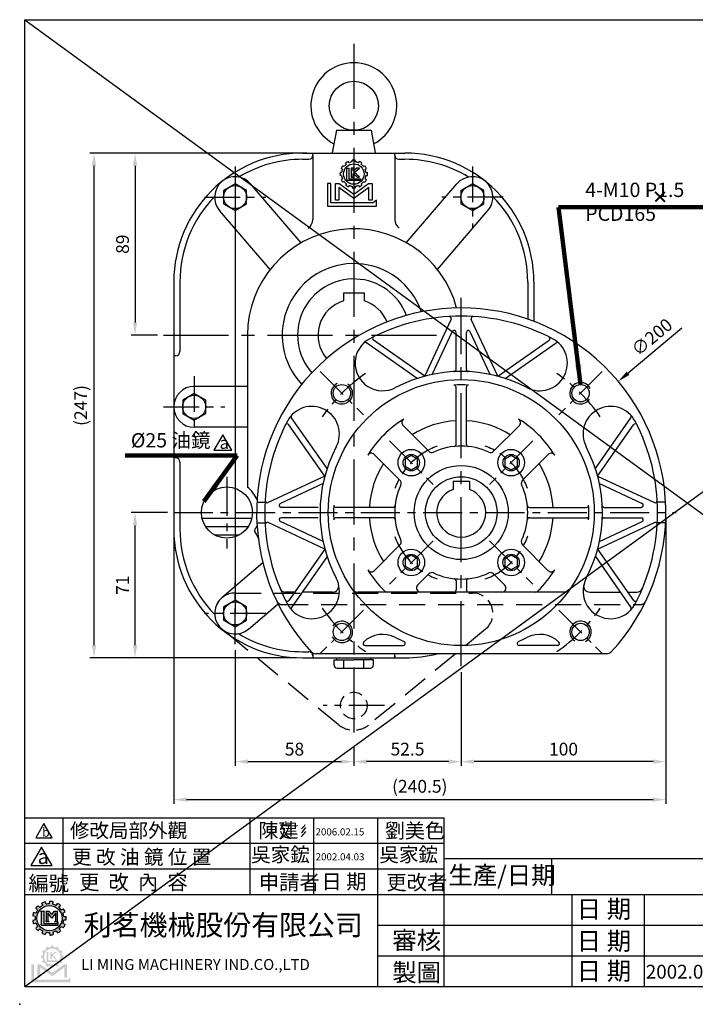
# Model space of a CAD drawing. Units: millimetres. Extents: x 10 to 1585, y 10 to 497.
# Drawn here: x 10 to 340, y 10 to 491 of the extents above; entities that cross this region are included whole.
import ezdxf

# ---------------------------------------------------------------- set-up
doc = ezdxf.new("R2010")
doc.units = ezdxf.units.MM
doc.linetypes.add('CENTER', pattern=[50.8, 31.75, -6.35, 6.35, -6.35])
doc.linetypes.add('HIDDEN', pattern=[9.525, 6.35, -3.175])
for name, color, linetype in [('BORDER', 5, 'Continuous'), ('CENTER', 6, 'CENTER'), ('DIM', 3, 'Continuous'), ('HACHURE', 1, 'Continuous'), ('HATCH', 1, 'Continuous'), ('HIDDEN', 4, 'HIDDEN'), ('MAIN', 7, 'Continuous')]:
    doc.layers.add(name, color=color, linetype=linetype)
doc.styles.add('CHINA', font='romanc.shx', dxfattribs={"bigfont": 'china.shx'})
doc.styles.add('CLARK', font='KAIU.TTF')
doc.styles.add('ROMANC', font='romanc')
doc.styles.add('ST', font='TXT', dxfattribs={"height": 2.7})
doc.dimstyles.new('CHINA', dxfattribs={"dimscale": 2.5, "dimtxt": 2.7, "dimasz": 2.3, "dimexe": 1.5, "dimexo": 1.5, "dimgap": 1.5, "dimtad": 1, "dimdec": 4, "dimlfac": -1, "dimzin": 9, "dimdsep": 46, "dimtxsty": 'CHINA', "dimcen": 0, "dimclrd": 256, "dimclre": 256, "dimclrt": 256, "dimadec": 0, "dimazin": 0, "dimtfac": 1, "dimtdec": 4, "dimtmove": 0, "dimatfit": 3, "dimfxl": 0, "dimtolj": 1, "dimtzin": 9, "dimarcsym": 0})

# ---------------------------------------------------------------- blocks, each defined once
blk = doc.blocks.new('*D5')
at = {"layer": 'Defpoints', "color": 0}
for p in [(225.79, 175.35), (173.29, 139.24), (173.29, 128.6)]:
    blk.add_point(p, dxfattribs=at)
at = {"layer": 'DIM'}
for p, q in [((225.79, 172.35), (225.79, 126.6)), ((173.29, 136.24), (173.29, 126.6)), ((219.54, 128.6), (179.54, 128.6))]:
    blk.add_line(p, q, dxfattribs=at)
for points in [[(179.54, 129.64), (179.54, 127.56), (173.29, 128.6)], [(219.54, 129.64), (219.54, 127.56), (225.79, 128.6)]]:
    blk.add_solid(points, dxfattribs=at)
at = {"layer": 'DIM', "insert": (199.54, 134.73), "char_height": 6.25, "attachment_point": 5, "style": 'CHINA'}
blk.add_mtext('\\A1;52.5', dxfattribs=at)
blk = doc.blocks.new('*D6')
at = {"layer": 'Defpoints', "color": 0}
for p in [(115.29, 186.02), (173.29, 139.24), (173.29, 128.6)]:
    blk.add_point(p, dxfattribs=at)
at = {"layer": 'DIM'}
for p, q in [((115.29, 183.02), (115.29, 126.6)), ((173.29, 136.24), (173.29, 126.6)), ((121.54, 128.6), (167.04, 128.6))]:
    blk.add_line(p, q, dxfattribs=at)
for points in [[(121.54, 129.64), (121.54, 127.56), (115.29, 128.6)], [(167.04, 129.64), (167.04, 127.56), (173.29, 128.6)]]:
    blk.add_solid(points, dxfattribs=at)
at = {"layer": 'DIM', "insert": (144.29, 134.73), "char_height": 6.25, "attachment_point": 5, "style": 'CHINA'}
blk.add_mtext('\\A1;58', dxfattribs=at)
blk = doc.blocks.new('*D7')
at = {"layer": 'Defpoints', "color": 0}
for p in [(325.79, 250.35), (85.29, 242.35), (325.79, 110.03)]:
    blk.add_point(p, dxfattribs=at)
at = {"layer": 'DIM'}
for p, q in [((325.79, 247.35), (325.79, 108.03)), ((85.29, 239.35), (85.29, 108.03)), ((91.54, 110.03), (319.54, 110.03))]:
    blk.add_line(p, q, dxfattribs=at)
for points in [[(91.54, 111.08), (91.54, 108.99), (85.29, 110.03)], [(319.54, 111.08), (319.54, 108.99), (325.79, 110.03)]]:
    blk.add_solid(points, dxfattribs=at)
at = {"layer": 'DIM', "insert": (205.54, 116.55), "char_height": 6.25, "attachment_point": 5, "style": 'CHINA'}
blk.add_mtext('\\A1;(240.5)', dxfattribs=at)
blk = doc.blocks.new('*D8')
at = {"layer": 'Defpoints', "color": 0}
for p in [(66.4, 250.35), (85.29, 250.35), (148.29, 179.35)]:
    blk.add_point(p, dxfattribs=at)
at = {"layer": 'DIM'}
for p, q in [((82.29, 250.35), (64.4, 250.35)), ((66.4, 185.6), (66.4, 244.1)), ((145.29, 179.35), (64.4, 179.35))]:
    blk.add_line(p, q, dxfattribs=at)
for points in [[(65.36, 244.1), (67.44, 244.1), (66.4, 250.35)], [(65.36, 185.6), (67.44, 185.6), (66.4, 179.35)]]:
    blk.add_solid(points, dxfattribs=at)
at = {"layer": 'DIM', "insert": (60.27, 214.85), "char_height": 6.25, "attachment_point": 5, "rotation": 90, "style": 'CHINA'}
blk.add_mtext('\\A1;71', dxfattribs=at)
blk = doc.blocks.new('*D9')
at = {"layer": 'Defpoints', "color": 0}
for p in [(153.29, 426.02), (66.4, 337.02), (80.29, 337.02)]:
    blk.add_point(p, dxfattribs=at)
at = {"layer": 'DIM'}
for p, q in [((150.29, 426.02), (64.4, 426.02)), ((66.4, 419.77), (66.4, 343.27)), ((77.29, 337.02), (64.4, 337.02))]:
    blk.add_line(p, q, dxfattribs=at)
for points in [[(65.36, 419.77), (67.44, 419.77), (66.4, 426.02)], [(65.36, 343.27), (67.44, 343.27), (66.4, 337.02)]]:
    blk.add_solid(points, dxfattribs=at)
at = {"layer": 'DIM', "insert": (60.27, 381.52), "char_height": 6.25, "attachment_point": 5, "rotation": 90, "style": 'CHINA'}
blk.add_mtext('\\A1;89', dxfattribs=at)
blk = doc.blocks.new('*D10')
at = {"layer": 'Defpoints', "color": 0}
for p in [(46.34, 426.02), (153.29, 426.02), (148.29, 179.35)]:
    blk.add_point(p, dxfattribs=at)
at = {"layer": 'DIM'}
for p, q in [((150.29, 426.02), (44.34, 426.02)), ((46.34, 185.6), (46.34, 419.77)), ((145.29, 179.35), (44.34, 179.35))]:
    blk.add_line(p, q, dxfattribs=at)
for points in [[(45.3, 419.77), (47.38, 419.77), (46.34, 426.02)], [(45.3, 185.6), (47.38, 185.6), (46.34, 179.35)]]:
    blk.add_solid(points, dxfattribs=at)
at = {"layer": 'DIM', "insert": (39.83, 302.69), "char_height": 6.25, "attachment_point": 5, "rotation": 90, "style": 'CHINA'}
blk.add_mtext('\\A1;(247)', dxfattribs=at)
blk = doc.blocks.new('*D15')
at = {"layer": 'Defpoints', "color": 0}
for p in [(325.79, 250.35), (225.79, 175.35), (225.79, 128.6)]:
    blk.add_point(p, dxfattribs=at)
at = {"layer": 'DIM'}
for p, q in [((325.79, 247.35), (325.79, 126.6)), ((225.79, 172.35), (225.79, 126.6)), ((319.54, 128.6), (232.04, 128.6))]:
    blk.add_line(p, q, dxfattribs=at)
for points in [[(232.04, 129.64), (232.04, 127.56), (225.79, 128.6)], [(319.54, 129.64), (319.54, 127.56), (325.79, 128.6)]]:
    blk.add_solid(points, dxfattribs=at)
at = {"layer": 'DIM', "insert": (275.79, 134.73), "char_height": 6.25, "attachment_point": 5, "style": 'CHINA'}
blk.add_mtext('\\A1;100', dxfattribs=at)
blk = doc.blocks.new('*D24')
at = {"layer": 'Defpoints', "color": 0}
for p in [(302.54, 314.45), (149.03, 186.25)]:
    blk.add_point(p, dxfattribs=at)
at = {"layer": 'DIM'}
blk.add_line((333.65, 340.43), (307.34, 318.46), dxfattribs=at)
blk.add_solid([(306.67, 319.26), (308.01, 317.66), (302.54, 314.45)], dxfattribs=at)
at = {"layer": 'DIM', "insert": (318.97, 336.15), "char_height": 6.25, "attachment_point": 5, "rotation": 39.8662, "style": 'CHINA'}
blk.add_mtext('\\A1;∅200', dxfattribs=at)
blk = doc.blocks.new('3-01')
at = {"layer": 'DIM'}
for p, q in [((0, 3), (-1.73, 0)), ((1.73, 0), (0, 3)), ((-1.73, 0), (1.73, 0))]:
    blk.add_line(p, q, dxfattribs=at)
at = {"layer": 'DIM', "style": 'ST'}
blk.add_text('a ', height=2.4, dxfattribs=at).set_placement((-0.65, 0.26))
blk = doc.blocks.new('3-02')
at = {"layer": 'HACHURE'}
for p, q in [((-1.86, 2.11), (-2.23, 2.43)), ((-1.31, 2.49), (-1.48, 2.95)), ((-0.67, 2.73), (-0.85, 3.19)), ((0, 2.81), (0.06, 3.3)), ((0.67, 2.73), (0.73, 3.22)), ((1.31, 2.49), (1.59, 2.89)), ((1.87, 2.1), (2.14, 2.51)), ((-2.79, 0.34), (-3.27, 0.46)), ((-2.63, 1), (-3.11, 1.12)), ((-2.32, 1.6), (-2.68, 1.92)), ((-1.72, 1.35), (-0.94, 1.35)), ((-1.58, 1.22), (-1.72, 1.35)), ((-1.58, -1.18), (-1.58, 1.22)), ((-0.94, 1.35), (-1.11, 1.21)), ((-1.11, 1.21), (-1.11, -1.06)), ((-0.73, 1.34), (-0.09, 1.34)), ((-0.6, 1.21), (-0.73, 1.34)), ((-0.6, -0.52), (-0.6, 1.21)), ((-0.33, 1.04), (-0.33, -0.48)), ((0.46, 0.02), (-0.33, 1.04)), ((-0.09, 1.34), (0.46, 0.69)), ((0.46, 0.69), (1.02, 1.35)), ((1.26, 1.07), (0.46, 0.02)), ((1.02, 1.35), (1.64, 1.35)), ((1.26, -0.49), (1.26, 1.07)), ((1.64, 1.35), (1.52, 1.21)), ((1.52, 1.21), (1.52, -0.52)), ((2.31, 1.6), (2.75, 1.83)), ((2.63, 1), (3.06, 1.22)), ((2.79, 0.34), (3.28, 0.34)), ((-2.79, -0.34), (-3.27, -0.46)), ((-2.63, -1), (-3.11, -1.12)), ((-2.32, -1.6), (-2.68, -1.92)), ((-1.7, -1.24), (-1.58, -1.18)), ((-1.5, -1.46), (-1.7, -1.24)), ((1.66, -1.46), (-1.5, -1.46)), ((-1.11, -1.06), (1.47, -1.06)), ((-0.72, -0.73), (-0.6, -0.52)), ((-0.04, -0.73), (-0.72, -0.73)), ((-0.33, -0.48), (-0.04, -0.73)), ((0.98, -0.72), (1.26, -0.49)), ((1.65, -0.72), (0.98, -0.72)), ((1.47, -1.06), (1.66, -0.87)), ((1.52, -0.52), (1.65, -0.72)), ((1.66, -0.87), (1.66, -1.46)), ((2.31, -1.6), (2.75, -1.83)), ((2.63, -1), (3.06, -1.22)), ((2.79, -0.34), (3.28, -0.34)), ((-1.86, -2.11), (-2.23, -2.43)), ((-1.31, -2.49), (-1.48, -2.95)), ((-0.67, -2.73), (-0.85, -3.19)), ((0, -2.81), (0.06, -3.3)), ((0.67, -2.73), (0.73, -3.22)), ((1.31, -2.49), (1.59, -2.89)), ((1.87, -2.1), (2.14, -2.51))]:
    blk.add_line(p, q, dxfattribs=at)
blk.add_circle((0, 0), 2.46, dxfattribs=at)
for radius, start, end in [(3.3, 132.553, 144.3701), (2.81, 117.706, 131.5248), (3.3, 104.8607, 116.6778), (2.81, 90.0137, 103.8325), (3.3, 77.1684, 88.9855), (2.81, 62.3214, 76.1402), (3.3, 49.4761, 61.2932), (2.81, 34.6291, 48.4479), (3.3, 160.2453, 172.0624), (2.81, 173.0906, 186.9094), (2.81, 145.3983, 159.2171), (2.81, 6.9368, 20.7555), (3.3, 21.7837, 33.6009), (3.3, 354.0914, 5.9086), (3.3, 187.9376, 199.7547), (3.3, 215.6299, 227.447), (2.81, 200.7829, 214.6017), (2.81, 311.5521, 325.3709), (2.81, 339.2445, 353.0632), (3.3, 326.3991, 338.2163), (2.81, 228.4752, 242.294), (3.3, 243.3222, 255.1393), (2.81, 256.1675, 269.9863), (3.3, 271.0145, 282.8316), (2.81, 283.8598, 297.6786), (3.3, 298.7068, 310.5239)]:
    blk.add_arc((0, 0), radius, start, end, dxfattribs=at)
blk = doc.blocks.new('W')
at = {"layer": 'DIM', "style": 'CHINA'}
blk.add_text('  文', height=3.5, dxfattribs=at).set_placement((-7.15, 0.04))
blk = doc.blocks.new('new block')
at = {"layer": 'DIM'}
for p, q in [((4.52, 5.23), (2.03, 0.91)), ((7.02, 0.91), (4.52, 5.23)), ((2.03, 0.91), (7.02, 0.91))]:
    blk.add_line(p, q, dxfattribs=at)
at = {"layer": 'DIM', "style": 'ST'}
blk.add_text('b', height=2.7, dxfattribs=at).set_placement((3.97, 1.28))
blk = doc.blocks.new('修改記號-b')
at = {"layer": 'MAIN'}
blk.add_blockref('new block', (-4.52, -0.91), dxfattribs=at)
blk = doc.blocks.new('3-03')
at = {"layer": 'HATCH'}
for p, q in [((8.1, 19.31), (7.45, 19.69)), ((9.26, 20.46), (8.88, 21.12)), ((10.56, 21.21), (10.18, 21.87)), ((12.13, 21.63), (12.13, 22.39)), ((13.63, 21.63), (13.63, 22.39)), ((15.21, 21.21), (15.59, 21.87)), ((16.51, 20.46), (16.89, 21.12)), ((17.66, 19.31), (18.32, 19.69)), ((6.93, 16.43), (6.17, 16.43)), ((6.93, 14.93), (6.17, 14.93)), ((7.35, 18.01), (6.7, 18.39)), ((9.49, 12.45), (9.49, 18.61)), ((9.49, 18.61), (10.44, 18.61)), ((10.44, 18.61), (10.44, 13.4)), ((11.64, 18.61), (11.64, 14.11)), ((12.61, 18.61), (11.64, 18.61)), ((14.36, 18.61), (12.61, 17.16)), ((12.61, 17.16), (12.61, 18.61)), ((12.61, 14.11), (12.61, 16.02)), ((12.61, 16.02), (14.53, 14.11)), ((13.12, 16.48), (15.66, 18.61)), ((15.59, 14.11), (13.12, 16.48)), ((15.66, 18.61), (14.36, 18.61)), ((18.41, 18.01), (19.07, 18.39)), ((18.84, 16.43), (19.59, 16.43)), ((18.84, 14.93), (19.59, 14.93)), ((0, 11.01), (0, 0)), ((1.64, 11.01), (0, 11.01)), ((1.64, 1.55), (1.64, 11.01)), ((3.86, 2.85), (3.86, 11.01)), ((3.86, 11.01), (5.65, 11.01)), ((5.65, 11.01), (12.88, 5.8)), ((7.35, 13.35), (6.7, 12.98)), ((8.1, 12.06), (7.45, 11.68)), ((9.26, 10.9), (8.88, 10.25)), ((16.1, 12.45), (9.49, 12.45)), ((10.56, 10.15), (10.18, 9.5)), ((10.44, 13.4), (16.1, 13.4)), ((11.64, 14.11), (12.61, 14.11)), ((12.13, 9.73), (12.13, 8.97)), ((12.88, 5.8), (20.11, 11.01)), ((13.63, 9.73), (13.63, 8.97)), ((14.53, 14.11), (15.59, 14.11)), ((15.21, 10.15), (15.59, 9.5)), ((16.1, 13.4), (16.1, 12.45)), ((16.51, 10.9), (16.89, 10.25)), ((17.66, 12.06), (18.32, 11.68)), ((18.41, 13.35), (19.07, 12.98)), ((20.11, 11.01), (21.9, 11.01)), ((21.9, 11.01), (21.9, 2.85)), ((5.5, 9.11), (5.5, 2.85)), ((12.88, 3.8), (5.5, 9.11)), ((20.26, 9.11), (12.88, 3.8)), ((20.26, 2.85), (20.26, 9.11)), ((0, 0), (23.99, 0)), ((22.41, 1.55), (1.64, 1.55)), ((5.5, 2.85), (3.86, 2.85)), ((21.9, 2.85), (20.26, 2.85)), ((23.99, 2.91), (22.41, 1.55)), ((23.99, 0), (23.99, 2.91))]:
    blk.add_line(p, q, dxfattribs=at)
blk.add_circle((12.88, 15.68), 5, dxfattribs=at)
for radius, start, end in [(6.75, 143.6206, 156.3794), (6, 127.1808, 142.8192), (6.75, 113.6206, 126.3794), (6, 97.1808, 112.8192), (6.75, 83.6206, 96.3794), (6, 67.1808, 82.8192), (6.75, 53.6206, 66.3794), (6, 37.1808, 52.8192), (6.75, 23.6206, 36.3794), (6.75, 173.6206, 186.3794), (6, 157.1808, 172.8192), (6, 187.1808, 202.8192), (6, 7.1808, 22.8192), (6, 337.1808, 352.8192), (6.75, 353.6206, 6.3794), (6.75, 203.6206, 216.3794), (6, 217.1808, 232.8192), (6.75, 233.6206, 246.3794), (6, 247.1808, 262.8192), (6, 277.1808, 292.8192), (6.75, 293.6206, 306.3794), (6, 307.1808, 322.8192), (6.75, 323.6206, 336.3794), (6.75, 263.6206, 276.3794)]:
    blk.add_arc((12.88, 15.68), radius, start, end, dxfattribs=at)

msp = doc.modelspace()

# ---------------------------------------------------------------- hatches: boundary and pattern name
at = {"layer": 'HACHURE'}
h = msp.add_hatch(color=256, dxfattribs=at)
h.paths.add_polyline_path([(32.74358, 51.24733, 0.051607673), (32.74358, 52.94586), (31.51781, 52.94586, 0.060369013), (31.11292, 54.58855), (32.19829, 55.1582, 0.051607673), (31.40894, 56.66217), (30.32357, 56.09253, 0.060369013), (29.20166, 57.3589), (29.89798, 58.3677, 0.051607673), (28.50012, 59.33257), (27.8038, 58.32377, 0.060369013), (26.22188, 58.92372), (26.36963, 60.14056, 0.051607673), (24.68349, 60.34529), (24.53574, 59.12845, 0.060369013), (22.85622, 58.92452), (22.42155, 60.07064, 0.051607673), (20.8334, 59.46834), (21.26806, 58.32221, 0.060369013), (19.87569, 57.36113), (18.95818, 58.17397, 0.051607673), (17.83185, 56.9026), (18.74936, 56.08976, 0.060369013), (17.96311, 54.59169), (16.77295, 54.88504, 0.051607673), (16.36647, 53.23587), (17.55663, 52.94252, 0.060369013), (17.55663, 51.25066), (16.36647, 50.95731, 0.051607673), (16.77295, 49.30814), (17.96311, 49.60149, 0.060369013), (18.74936, 48.10342), (17.83185, 47.29058, 0.051607673), (18.95818, 46.01921), (19.87569, 46.83206, 0.060369013), (21.26806, 45.87097), (20.8334, 44.72485, 0.051607673), (22.42155, 44.12254), (22.85622, 45.26866, 0.060369013), (24.53574, 45.06473), (24.68349, 43.84789, 0.051607673), (26.36963, 44.05263), (26.22188, 45.26947, 0.060369013), (27.8038, 45.86941), (28.50012, 44.86061, 0.051607673), (29.89798, 45.82549), (29.20166, 46.83428, 0.060369013), (30.32357, 48.10066), (31.40894, 47.53101, 0.051607673), (32.19829, 49.03498), (31.11292, 49.60463, 0.060369013), (31.51781, 51.24733)])
h.paths.add_polyline_path([(18.39326, 52.09659, -1), (30.68157, 52.09659, -1)], flags=16)
h.paths.add_polyline_path([(28.33337, 50.79454), (28.65344, 50.29552), (26.98908, 50.29552), (27.69323, 50.87131), (27.69323, 54.76109), (25.6832, 52.15084), (23.71157, 54.68431), (23.71157, 50.88411), (24.44133, 50.28273), (22.72576, 50.28273), (23.03302, 50.79454), (23.03302, 55.13215), (22.70015, 55.45203), (24.3005, 55.45203), (25.6832, 53.82703), (27.0915, 55.46483), (28.64064, 55.46483), (28.33337, 55.13215)], flags=0)
h.paths.add_polyline_path([(28.69482, 49.9264), (28.69482, 48.44979), (20.78212, 48.44979), (20.28963, 49.00762), (20.58512, 49.13887), (20.58512, 55.14378), (20.23671, 55.47191), (22.19393, 55.47191), (21.7671, 55.11096), (21.7671, 49.4342), (28.20233, 49.4342)], flags=0)
h = msp.add_hatch(color=256, dxfattribs=at)
edge = h.paths.add_edge_path(flags=16)
edge.add_arc((25.91325, 33.2745), 3.97911, 0, 360)
h.paths.add_polyline_path([(34.79601, 20.72929), (34.79601, 23.05435), (33.53659, 21.96754), (16.92182, 21.96754), (16.92182, 29.53715), (15.60734, 29.53715), (15.60734, 20.72929)])
edge = h.paths.add_edge_path()
edge.add_arc((25.91325, 33.2745), 4.77493, 37.218586, 52.781414)
edge.add_line((28.8014, 37.07694), (29.12197, 37.63218))
edge.add_arc((25.91325, 33.2745), 5.41159, 53.6344088, 66.3655912)
edge.add_line((28.08275, 38.23218), (27.76218, 37.67693))
edge.add_arc((25.91325, 33.2745), 4.77493, 67.218586, 82.781414)
edge.add_line((26.51324, 38.01158), (26.51324, 38.65272))
edge.add_arc((25.91325, 33.2745), 5.41159, 83.6344088, 96.3655912)
edge.add_line((25.31325, 38.65272), (25.31325, 38.01158))
edge.add_arc((25.91325, 33.2745), 4.77493, 97.218586, 112.781414)
edge.add_line((24.06432, 37.67693), (23.74375, 38.23218))
edge.add_arc((25.91325, 33.2745), 5.41159, 113.6344088, 126.3655912)
edge.add_line((22.70453, 37.63218), (23.0251, 37.07694))
edge.add_arc((25.91325, 33.2745), 4.77493, 127.218586, 142.781414)
edge.add_line((22.11081, 36.16265), (21.55557, 36.48322))
edge.add_arc((25.91325, 33.2745), 5.41159, 143.6344088, 156.3655912)
edge.add_line((20.95557, 35.444), (21.51082, 35.12343))
edge.add_arc((25.91325, 33.2745), 4.77493, 157.218586, 172.781414)
edge.add_line((21.17617, 33.8745), (20.53503, 33.8745))
edge.add_arc((25.91325, 33.2745), 5.41159, 173.6344088, 186.3655912)
edge.add_line((20.53503, 32.67451), (21.17617, 32.67451))
edge.add_arc((25.91325, 33.2745), 4.77493, 187.218586, 202.781414)
edge.add_line((21.51082, 31.42557), (20.95557, 31.105))
edge.add_arc((25.91325, 33.2745), 5.41159, 203.6344088, 216.3655912)
edge.add_line((21.55557, 30.06578), (22.11081, 30.38635))
edge.add_arc((25.91325, 33.2745), 4.77493, 217.218586, 232.781414)
edge.add_line((23.0251, 29.47206), (22.70453, 28.91682))
edge.add_arc((25.91325, 33.2745), 5.41159, 233.6344088, 246.3655912)
edge.add_line((23.74375, 28.31683), (24.06432, 28.87207))
edge.add_arc((25.91325, 33.2745), 4.77493, 247.218586, 262.781414)
edge.add_line((25.31325, 28.53742), (25.31325, 27.89628))
edge.add_arc((25.91325, 33.2745), 5.41159, 263.6344088, 276.3655912)
edge.add_line((26.51324, 27.89628), (26.51324, 28.53742))
edge.add_arc((25.91325, 33.2745), 4.77493, 277.218586, 292.781414)
edge.add_line((27.76218, 28.87207), (28.08275, 28.31683))
edge.add_arc((25.91325, 33.2745), 5.41159, 293.6344088, 306.3655912)
edge.add_line((29.12197, 28.91682), (28.8014, 29.47206))
edge.add_arc((25.91325, 33.2745), 4.77493, 307.218586, 322.781414)
edge.add_line((29.71569, 30.38635), (30.27093, 30.06578))
edge.add_arc((25.91325, 33.2745), 5.41159, 323.6344088, 336.3655912)
edge.add_line((30.87092, 31.105), (30.31568, 31.42557))
edge.add_arc((25.91325, 33.2745), 4.77493, 337.218586, 352.781414)
edge.add_line((30.65033, 32.67451), (31.29147, 32.67451))
edge.add_arc((25.91325, 33.2745), 5.41159, 353.6344088, 366.3655912)
edge.add_line((31.29147, 33.8745), (30.65033, 33.8745))
edge.add_arc((25.91325, 33.2745), 4.77493, 7.218586, 22.781414)
edge.add_line((30.31568, 35.12343), (30.87092, 35.444))
edge.add_arc((25.91325, 33.2745), 5.41159, 23.6344088, 36.3655912)
edge.add_line((30.27093, 36.48322), (29.71569, 36.16265))
h.paths.add_polyline_path([(31.81625, 28.02107), (25.91325, 23.76686), (20.01024, 28.02107), (20.01024, 23.00746), (18.69835, 23.00746), (18.69835, 29.53715), (20.13003, 29.53715), (25.91325, 25.36927), (31.69647, 29.53715), (33.12814, 29.53715), (33.12814, 23.00746), (31.81625, 23.00746)])
h.paths.add_polyline_path([(24.92154, 35.61947), (24.92154, 32.01672), (25.69361, 32.01672), (25.69361, 33.54807), (27.23156, 32.01672), (28.07945, 32.01672), (26.10366, 33.91464), (28.13539, 35.61947), (27.09851, 35.61947), (25.69361, 34.4546), (25.69361, 35.61947)], flags=0)
h.paths.add_polyline_path([(28.48693, 30.69074), (28.48693, 31.45314), (23.96128, 31.45314), (23.96128, 35.61947), (23.19551, 35.61947), (23.19551, 30.69074)], flags=0)
at = {"layer": 'MAIN'}
h = msp.add_hatch(dxfattribs=at)
h.set_pattern_fill('ANSI31', color=256, scale=1.3, angle=135, style=0)
h.paths.add_polyline_path([(111.28821, 237.85079, 0.333333333), (123.28821, 246.85079), (123.28821, 250.35079), (111.28821, 250.35079)])
h.paths.add_polyline_path([(98.78821, 250.35079, 0.414213562), (111.28821, 237.85079), (111.28821, 250.35079)])

# ---------------------------------------------------------------- linework, layer by layer
at = {"layer": 'BORDER'}
for p, q in [((12.5, 491.25), (660, 491.25)), ((12.5, 18.75), (12.5, 491.25)), ((12.5, 63.75), (660, 63.75)), ((12.5, 18.75), (660, 18.75))]:
    msp.add_line(p, q, dxfattribs=at)
at = {"layer": 'CENTER'}
for p, q in [((173.28821, 479.41523), (173.28821, 139.23637)), ((225.78821, 175.35079), (225.78821, 355.35079)), ((80.28821, 337.02433), (213.81516, 337.02433))]:
    msp.add_line(p, q, dxfattribs=at)
at = {"layer": 'CENTER', "ltscale": 0.55}
for p, q in [((115.28821, 419.52433), (115.28821, 389.52433)), ((231.28821, 419.52433), (231.28821, 389.52433)), ((100.28821, 404.52433), (130.28821, 404.52433)), ((246.28821, 404.52433), (216.28821, 404.52433)), ((95.28821, 317.02433), (95.28821, 287.02433)), ((80.28821, 302.02433), (110.28821, 302.02433)), ((115.28821, 186.02433), (115.28821, 216.02433)), ((130.28821, 201.02433), (100.28821, 201.02433)), ((188.28821, 156.02433), (158.28821, 156.02433))]:
    msp.add_line(p, q, dxfattribs=at)
at = {"layer": 'CENTER', "ltscale": 0.5}
for p, q in [((156.8453, 319.2937), (178.0585, 298.0805)), ((294.73112, 319.2937), (273.51792, 298.0805)), ((190.78643, 285.35257), (211.99963, 264.13937)), ((260.79, 285.35257), (239.57679, 264.13937)), ((211.99963, 236.56221), (190.78643, 215.349)), ((239.57679, 236.56221), (260.79, 215.349)), ((178.0585, 202.62108), (156.8453, 181.40788)), ((273.51792, 202.62108), (294.73112, 181.40788))]:
    msp.add_line(p, q, dxfattribs=at)
at = {"layer": 'CENTER', "ltscale": 0.6}
for p, q in [((111.28821, 267.85079), (111.28821, 232.85079)), ((85.28821, 250.35079), (330.78821, 250.35079))]:
    msp.add_line(p, q, dxfattribs=at)
at = {"layer": 'CENTER', "ltscale": 0.5}
for radius, start, end in [(82.5, 124.5681829, 145.4318171), (82.5, 34.5681829, 55.4318171), (34.5, 109.8882844, 160.1117156), (34.5, 19.8882844, 70.1117156), (34.5, 199.8882844, 250.1117156), (34.5, 289.8882844, 340.7714617), (82.5, 214.5681829, 235.4318171), (82.5, 304.5681829, 325.4318171)]:
    msp.add_arc((225.78821, 250.35079), radius, start, end, dxfattribs=at)
at = {"layer": 'DIM'}
for p, q in [((12.5, 491.25), (660, 18.75)), ((12.5, 18.75), (660, 491.25)), ((115.28821, 404.52433), (115.28821, 201.02433)), ((31.20481, 63.75), (31.20481, 101.15963)), ((122.65056, 63.75), (122.65056, 101.15963)), ((153.82525, 63.75), (153.82525, 101.15963)), ((184.99994, 63.75), (184.99994, 101.15963)), ((12.5, 88.68975), (217.5, 88.68975)), ((12.5, 76.21988), (217.5, 76.21988)), ((185, 18.75), (185, 63.75)), ((185, 18.75), (185, 63.75)), ((217.5, 18.75), (217.5, 63.75)), ((280, 18.75), (280, 63.75)), ((315.29611, 18.75), (315.29611, 63.75)), ((185, 48.75), (660, 48.75)), ((185, 33.75), (560, 33.75))]:
    msp.add_line(p, q, dxfattribs=at)
for centre, radius in [((140.31709, 102.25705), 11.14434), ((141.10921, 103.11736), 9.96793), ((139.24923, 101.0524), 12.39751)]:
    msp.add_arc(centre, radius, 311.957568, 328.2443682, dxfattribs=at)
at = {"layer": 'HACHURE'}
for centre, radius in [((115.28821, 404.52433), 5.62917), ((231.28821, 404.52433), 5.62917), ((95.28821, 302.02433), 5.63), ((115.28821, 201.02433), 5.62917)]:
    msp.add_circle(centre, radius, dxfattribs=at)
for centre, start, end in [((167.4519, 308.6871), 116.5088612, 57.1857037), ((284.12452, 308.6871), 26.5088612, 327.1857037), ((167.4519, 192.01448), 206.5088612, 147.1857037), ((284.12452, 192.01448), 296.5088612, 237.1857037)]:
    msp.add_arc(centre, 5.25, start, end, dxfattribs=at)
at = {"layer": 'HIDDEN', "ltscale": 2}
for p, q in [((115.28821, 211.02433), (231.28821, 211.02433)), ((138.35252, 205.35079), (313.2239, 205.35079)), ((165.67667, 146.74724), (108.94526, 193.29342)), ((237.63116, 193.29342), (180.89975, 146.74724))]:
    msp.add_line(p, q, dxfattribs=at)
at = {"layer": 'HIDDEN'}
msp.add_circle((173.28821, 156.02433), 6.5, dxfattribs=at)
for centre, radius, start, end in [((115.28821, 201.02433), 10, 90, 230.6322926), ((138.35252, 208.35079), 3, 205.6574436, 270), ((231.28821, 201.02433), 10, 309.3677074, 90), ((313.2239, 208.35079), 3, 270, 334.3425564), ((173.28821, 156.02433), 12, 230.6322926, 309.3677074)]:
    msp.add_arc(centre, radius, start, end, dxfattribs=at)
at = {"layer": 'MAIN'}
for p, q in [((164.78821, 437.18196), (162.78821, 426.18196)), ((164.78821, 437.18196), (181.78821, 437.18196)), ((181.78821, 437.18196), (183.78821, 426.18196)), ((148.28821, 426.02379), (198.28821, 426.02379)), ((153.28821, 425.02379), (153.28821, 426.02379)), ((153.28821, 425.02379), (153.28821, 393.59314)), ((193.28821, 425.02379), (193.28821, 426.02379)), ((193.28821, 425.02379), (193.28821, 393.59314)), ((148.28821, 423.02379), (151.28821, 423.02379)), ((195.28821, 423.02379), (198.28821, 423.02379)), ((147.61615, 382.2454), (122.87284, 411.04149)), ((198.96027, 382.2454), (223.70358, 411.04149)), ((132.44689, 369.21108), (107.70358, 398.00717)), ((214.12953, 369.21108), (238.87284, 398.00717)), ((85.28821, 363.02379), (85.28821, 242.35079)), ((88.28821, 363.02379), (88.28821, 329.02433)), ((258.28821, 363.02379), (258.28821, 344.92219)), ((261.28821, 363.02379), (261.28821, 343.83742)), ((168.28821, 357.82433), (178.28821, 357.82433)), ((168.28821, 357.82433), (168.28821, 353.79484)), ((178.28821, 357.82433), (178.28821, 353.79484)), ((207.9297, 316.99967), (220.86962, 344.74943)), ((243.64673, 316.99967), (230.7068, 344.74943)), ((121.28821, 337.02433), (121.28821, 262.84079)), ((211.65388, 317.8876), (221.3819, 338.74942)), ((223.28821, 320.26323), (223.28821, 338.3268)), ((228.28821, 320.26323), (228.28821, 338.3268)), ((239.92255, 317.8876), (230.19452, 338.74942)), ((204.2605, 315.90655), (179.41605, 333.30282)), ((207.9297, 316.99967), (182.84852, 334.5617)), ((243.64673, 316.99967), (268.72791, 334.5617)), ((247.31593, 315.90655), (272.16037, 333.30282)), ((86.28821, 327.02433), (85.28821, 327.02433)), ((121.28821, 312.02433), (95.28821, 312.02433)), ((223.28821, 283.66745), (223.28821, 311.63144)), ((228.28821, 283.66745), (228.28821, 311.63144)), ((160.23245, 271.8785), (142.83619, 296.72295)), ((291.34397, 271.8785), (308.74024, 296.72295)), ((121.28821, 292.02433), (95.28821, 292.02433)), ((159.13933, 268.2093), (141.5773, 293.29048)), ((197.37309, 292.90804), (209.98735, 280.29378)), ((254.20333, 292.90804), (241.58907, 280.29378)), ((292.43709, 268.2093), (309.99913, 293.29048)), ((86.28821, 277.02433), (85.28821, 277.02433)), ((88.28821, 275.02433), (88.28821, 242.35079)), ((183.23096, 278.76591), (195.84522, 266.15165)), ((268.34547, 278.76591), (255.73121, 266.15165)), ((159.13933, 268.2093), (131.38957, 255.26938)), ((292.43709, 268.2093), (320.18685, 255.26938)), ((158.2514, 264.48512), (137.38959, 254.7571)), ((293.32502, 264.48512), (314.18684, 254.7571)), ((125.91329, 255.35079), (129.91851, 255.35079)), ((325.66313, 255.35079), (321.65792, 255.35079)), ((155.87577, 252.85079), (137.8122, 252.85079)), ((192.47155, 252.85079), (164.50757, 252.85079)), ((259.10487, 252.85079), (287.06886, 252.85079)), ((295.70066, 252.85079), (313.76422, 252.85079)), ((158.2514, 236.21646), (137.38959, 245.94448)), ((155.87577, 247.85079), (137.8122, 247.85079)), ((192.47155, 247.85079), (164.50757, 247.85079)), ((259.10487, 247.85079), (287.06886, 247.85079)), ((293.32502, 236.21646), (314.18684, 245.94448)), ((295.70066, 247.85079), (313.76422, 247.85079)), ((125.91329, 245.35079), (129.91851, 245.35079)), ((159.13933, 232.49228), (131.38957, 245.4322)), ((292.43709, 232.49228), (320.18685, 245.4322)), ((325.66313, 245.35079), (321.65792, 245.35079)), ((159.13933, 232.49228), (141.5773, 207.41109)), ((183.23096, 221.93567), (195.84522, 234.54993)), ((268.34547, 221.93567), (255.73121, 234.54993)), ((292.43709, 232.49228), (309.99913, 207.41109)), ((160.23245, 228.82308), (142.83619, 203.97863)), ((291.34397, 228.82308), (308.74024, 203.97863)), ((128.8729, 225.70487), (108.80971, 208.64201)), ((204.49641, 214.91686), (209.98735, 220.4078)), ((223.28821, 217.03413), (223.28821, 212.50264)), ((228.28821, 217.03413), (228.28821, 212.50264)), ((247.08001, 214.91686), (241.58907, 220.4078)), ((144.44223, 211.50264), (139.97498, 211.50264)), ((162.94958, 211.50264), (148.10455, 211.50264)), ((276.37389, 211.50264), (175.20254, 211.50264)), ((288.62684, 211.50264), (303.47187, 211.50264)), ((307.13419, 211.50264), (311.60144, 211.50264)), ((121.76671, 193.40665), (136.28388, 205.75287)), ((178.76294, 185.35079), (197.43332, 185.35079)), ((272.81348, 185.35079), (254.14311, 185.35079)), ((148.28821, 182.35079), (151.28821, 182.35079)), ((153.28821, 181.70575), (153.28821, 179.35079)), ((296.87267, 181.35079), (154.70376, 181.35079)), ((163.63821, 175.85079), (163.63821, 178.35079)), ((163.63821, 178.35079), (173.28821, 178.35079)), ((165.03821, 179.35079), (181.53821, 179.35079)), ((165.03821, 178.35079), (165.03821, 179.35079)), ((168.46321, 174.35079), (168.46321, 178.35079)), ((182.93821, 178.35079), (173.28821, 178.35079)), ((178.11321, 174.35079), (178.11321, 178.35079)), ((181.53821, 178.35079), (181.53821, 179.35079)), ((182.93821, 175.85079), (182.93821, 178.35079)), ((193.28821, 180.35079), (193.28821, 179.35079)), ((165.13821, 174.35079), (181.43821, 174.35079)), ((12.5, 101.15963), (217.5, 101.15963)), ((217.5, 63.75), (217.5, 101.15963)), ((217.5, 81.25), (375, 81.25)), ((270.05532, 63.75), (270.05532, 81.25))]:
    msp.add_line(p, q, dxfattribs=at)
at = {"layer": 'MAIN', "ltscale": 0.9}
for p, q in [((221.78821, 265.65079), (221.78821, 261.6645)), ((221.78821, 265.65079), (229.78821, 265.65079)), ((229.78821, 265.65079), (229.78821, 261.6645))]:
    msp.add_line(p, q, dxfattribs=at)
at = {"layer": 'MAIN', "ltscale": 1.5}
msp.add_line((148.28821, 179.35079), (198.28821, 179.35079), dxfattribs=at)
at = {"layer": 'MAIN', "ltscale": 1.2}
msp.add_line((193.28821, 179.67779), (193.28821, 181.35079), dxfattribs=at)
at = {"layer": 'MAIN'}
for points in [[(115.28821, 411.02433), (109.65905, 407.77433), (109.65905, 401.27433), (115.28821, 398.02433), (120.91738, 401.27433), (120.91738, 407.77433)], [(231.28821, 411.02433), (225.65905, 407.77433), (225.65905, 401.27433), (231.28821, 398.02433), (236.91738, 401.27433), (236.91738, 407.77433)], [(95.28821, 308.52433), (89.65905, 305.27433), (89.65905, 298.77433), (95.28821, 295.52433), (100.91738, 298.77433), (100.91738, 305.27433)], [(201.39303, 278.24597), (198.36194, 276.49597), (198.36194, 272.99597), (201.39303, 271.24597), (204.42412, 272.99597), (204.42412, 276.49597)], [(250.1834, 278.24597), (247.15231, 276.49597), (247.15231, 272.99597), (250.1834, 271.24597), (253.21449, 272.99597), (253.21449, 276.49597)], [(201.39303, 229.45561), (198.36194, 227.70561), (198.36194, 224.20561), (201.39303, 222.45561), (204.42412, 224.20561), (204.42412, 227.70561)], [(250.1834, 229.45561), (247.15231, 227.70561), (247.15231, 224.20561), (250.1834, 222.45561), (253.21449, 224.20561), (253.21449, 227.70561)], [(115.28821, 207.52433), (109.65905, 204.27433), (109.65905, 197.77433), (115.28821, 194.52433), (120.91738, 197.77433), (120.91738, 204.27433)]]:
    msp.add_lwpolyline(points, close=True, dxfattribs=at)
for centre, radius in [((173.28821, 449.18196), 12), ((225.78821, 250.35079), 65), ((167.4519, 308.6871), 4.25), ((284.12452, 308.6871), 4.25), ((201.39303, 274.74597), 6.5), ((201.39303, 274.74597), 6.5), ((250.1834, 274.74597), 6.5), ((250.1834, 274.74597), 6.5), ((201.39303, 274.74597), 4), ((250.1834, 274.74597), 4), ((225.78821, 250.35079), 23), ((225.78821, 250.35079), 17.5), ((111.28821, 250.35079), 12.5), ((201.39303, 225.95561), 6.5), ((201.39303, 225.95561), 6.5), ((250.1834, 225.95561), 6.5), ((250.1834, 225.95561), 6.5), ((201.39303, 225.95561), 4), ((250.1834, 225.95561), 4), ((167.4519, 192.01448), 4.25), ((284.12452, 192.01448), 4.25)]:
    msp.add_circle(centre, radius, dxfattribs=at)
for centre, radius, start, end in [((173.28821, 449.18196), 21, 297.5231262, 242.4768738), ((148.28821, 363.02379), 63, 90, 180), ((151.28821, 425.02379), 2, 270, 0), ((195.28821, 425.02379), 2, 180, 270), ((198.28821, 363.02379), 63, 0, 90), ((148.28821, 363.02379), 60, 90, 121.2098281), ((198.28821, 363.02379), 60, 58.7901719, 90), ((115.28821, 404.52433), 10, 40.6711249, 220.6711249), ((231.28821, 404.52433), 10, 319.3288751, 139.3288751), ((148.28821, 363.02379), 60, 135.7715319, 180), ((198.28821, 363.02379), 60, 0, 44.2284681), ((148.28821, 393.59314), 5, 303.6193572, 0), ((198.28821, 393.59314), 5, 180, 236.3806428), ((173.28821, 337.02433), 52, 14.8209835, 180), ((173.28821, 337.02433), 35, 19.0492332, 223.3591221), ((173.28821, 337.02433), 27.5, 20.6086222, 221.7997331), ((173.28821, 337.02433), 17.5, 106.6015496, 220.5311027), ((173.28821, 337.02433), 17.5, 21.8772526, 73.3984504), ((225.78821, 250.35079), 100, 317.1241244, 222.8758756), ((225.78821, 250.35079), 96, 62.2756867, 117.7243133), ((219.96331, 345.17205), 1, 335, 93.5152796), ((231.61311, 345.17205), 1, 86.4847204, 205), ((222.28821, 338.3268), 1, 0, 155), ((229.28821, 338.3268), 1, 25, 180), ((187.40775, 323.37948), 13.5, 117.7243133, 297.7243133), ((178.84248, 332.48366), 1, 55, 133.2530542), ((183.42209, 335.38085), 1, 116.4847204, 235), ((264.16867, 323.37948), 13.5, 242.2756867, 62.2756867), ((268.15433, 335.38085), 1, 305, 63.5152796), ((272.73395, 332.48366), 1, 46.7469458, 125), ((86.28821, 329.02433), 2, 270, 0), ((225.78821, 250.35079), 69, 62.2756867, 117.7243133), ((222.28821, 320.26323), 1, 272.865984, 0), ((229.28821, 320.26323), 1, 180, 267.134016), ((95.28821, 302.02433), 10, 90, 270), ((225.78821, 250.35079), 62.38052, 86.7311441, 93.2688559), ((222.28821, 311.63144), 1, 0, 93.2688559), ((229.28821, 311.63144), 1, 86.7311441, 180), ((152.75952, 288.73125), 13.5, 332.2756867, 152.2756867), ((298.81691, 288.73125), 13.5, 27.7243133, 207.7243133), ((225.78821, 250.35079), 96, 152.2756867, 207.7243133), ((140.75815, 292.71691), 1, 35, 153.5152796), ((143.65534, 297.29652), 1, 136.7469458, 215), ((225.78821, 250.35079), 53.5998, 121.5522187, 148.4477813), ((198.78731, 294.32226), 2, 121.5522187, 225), ((225.78821, 250.35079), 44.94392, 93.1887162, 122.1441178), ((225.78821, 250.35079), 44.94392, 57.8558822, 86.8112838), ((225.78821, 250.35079), 53.5998, 31.5522187, 58.4477813), ((252.78912, 294.32226), 2, 315, 58.4477813), ((307.92109, 297.29652), 1, 325, 43.2530542), ((310.81828, 292.71691), 1, 26.4847204, 145), ((225.78821, 250.35079), 96, 332.2756867, 27.7243133), ((225.78821, 250.35079), 69, 152.2756867, 207.7243906), ((181.81674, 277.35169), 2, 45, 148.4477813), ((211.40157, 281.708), 2, 225, 294.6455936), ((225.78821, 250.35079), 32.5, 65.3544064, 114.6455936), ((222.28821, 283.66745), 1, 275.9970704, 0), ((229.28821, 283.66745), 1, 180, 264.0029296), ((240.17486, 281.708), 2, 245.3544064, 315), ((269.75968, 277.35169), 2, 31.5522187, 135), ((225.78821, 250.35079), 69, 332.2756867, 27.7243133), ((86.28821, 275.02433), 2, 0, 90), ((225.78821, 250.35079), 44.94392, 147.8558822, 176.8112838), ((225.78821, 250.35079), 44.94392, 3.1887162, 32.1441178), ((194.431, 264.73743), 2, 335.3544064, 45), ((257.14542, 264.73743), 2, 135, 204.6455936), ((111.28821, 250.35079), 16, 23.257961, 51.3178125), ((225.78821, 250.35079), 32.5, 155.3544064, 204.6455936), ((225.78821, 250.35079), 12, 109.4712206, 70.5287794), ((225.78821, 250.35079), 32.5, 335.3544064, 24.6455936), ((130.96696, 256.17569), 1, 176.4847204, 295), ((320.60947, 256.17569), 1, 245, 3.5152796), ((137.8122, 253.85079), 1, 115, 270), ((225.78821, 250.35079), 62.38052, 176.7311441, 183.2688559), ((164.50757, 253.85079), 1, 176.7311441, 270), ((192.47155, 253.85079), 1, 270, 354.0029296), ((259.10487, 253.85079), 1, 185.9970704, 270), ((287.06886, 253.85079), 1, 270, 3.2688559), ((225.78821, 250.35079), 62.38052, 356.7311441, 3.2688559), ((295.70066, 253.85079), 1, 182.865984, 270), ((313.76422, 253.85079), 1, 270, 65), ((130.96696, 244.52589), 1, 65, 183.5152796), ((137.8122, 246.85079), 1, 90, 245), ((164.50757, 246.85079), 1, 90, 183.2688559), ((225.78821, 250.35079), 44.94392, 183.1887162, 212.1441178), ((192.47155, 246.85079), 1, 5.9970704, 90), ((259.10487, 246.85079), 1, 90, 174.0029296), ((225.78821, 250.35079), 44.94392, 327.8558822, 356.8112838), ((287.06886, 246.85079), 1, 356.7311441, 90), ((295.70066, 246.85079), 1, 90, 177.134016), ((313.76422, 246.85079), 1, 295, 90), ((320.60947, 244.52589), 1, 356.4847204, 115), ((148.28821, 242.35079), 63, 180, 270), ((148.28821, 242.35079), 60, 180, 224.2395115), ((111.28821, 250.35079), 16, 326.9519058, 336.742039), ((161.28821, 257.78931), 40, 203.8347485, 209.7536895), ((194.431, 235.96414), 2, 315, 24.6455936), ((257.14542, 235.96414), 2, 155.3544064, 225), ((225.78821, 250.35079), 53.5998, 211.5522187, 225.5706533), ((181.81674, 223.34988), 2, 211.5522187, 315), ((225.78821, 250.35079), 53.5998, 314.4293467, 328.4477813), ((269.75968, 223.34988), 2, 225, 328.4477813), ((152.75952, 211.97033), 13.5, 207.7243133, 27.7243133), ((211.40157, 218.99358), 2, 65.3544064, 135), ((225.78821, 250.35079), 32.5, 245.3544064, 294.6455936), ((222.28821, 217.03413), 1, 0, 84.0029296), ((229.28821, 217.03413), 1, 95.9970704, 180), ((240.17486, 218.99358), 2, 45, 114.6455936), ((298.81691, 211.97033), 13.5, 152.2756867, 332.2756867), ((139.97498, 214.50264), 3, 202.6725461, 270), ((162.94958, 214.50264), 3, 270, 13.955768), ((175.20254, 214.50264), 3, 215.3237539, 270), ((175.20254, 214.50264), 3, 215.3237539, 270), ((189.66685, 213.50264), 2, 225.5706533, 270), ((205.91063, 213.50264), 2, 135, 270), ((222.28821, 212.50264), 1, 270, 0), ((229.28821, 212.50264), 1, 180, 270), ((245.6658, 213.50264), 2, 270, 45), ((261.90958, 213.50264), 2, 270, 314.4293467), ((276.37389, 214.50264), 3, 270, 324.6762461), ((288.62684, 214.50264), 3, 166.044232, 270), ((311.60144, 214.50264), 3, 270, 337.3274539), ((115.28821, 201.02433), 10, 130.3797077, 310.3797077), ((140.75815, 207.98467), 1, 206.4847204, 325), ((310.81828, 207.98467), 1, 215, 333.5152796), ((143.65534, 203.40505), 1, 145, 223.2530542), ((307.92109, 203.40505), 1, 316.7469458, 35), ((187.40775, 177.3221), 13.5, 62.2756867, 133.7556702), ((225.78821, 250.35079), 69, 242.2756867, 246.1044918), ((225.78821, 250.35079), 69, 293.8955082, 297.7243133), ((264.16867, 177.3221), 13.5, 46.2443298, 117.7243133), ((178.76294, 186.35079), 1, 133.7556702, 270), ((197.43332, 186.35079), 1, 270, 66.1044918), ((254.14311, 186.35079), 1, 113.8955082, 270), ((272.81348, 186.35079), 1, 270, 46.2443298), ((151.28821, 180.35079), 2, 0, 90), ((154.70376, 184.35079), 3, 222.8758756, 270), ((198.28821, 242.35079), 63, 270, 284.4756484), ((296.87267, 184.35079), 3, 270, 317.1241244), ((165.13821, 175.85079), 1.5, 180, 270), ((181.43821, 175.85079), 1.5, 270, 0)]:
    msp.add_arc(centre, radius, start, end, dxfattribs=at)
at = {"layer": 'MAIN', "ltscale": 1.5}
msp.add_arc((148.28821, 242.35079), 60, 238.5443661, 270, dxfattribs=at)
at = {"layer": 'MAIN'}
msp.add_point((10, 10), dxfattribs=at)

# ---------------------------------------------------------------- block references
at = {"layer": 'DIM'}
msp.add_blockref('3-03', (160.40569, 400.13316), dxfattribs=at)
for name, p, xscale, yscale, zscale in [('3-01', (109.28386, 280.81501), 2.5, 2.5, 2.5), ('修改記號-b', (21.85241, 91.32394), 1.62324649298597, 1.62324649298597, 1.623246492985972), ('W', (143.28029, 91.33199), 1.24422653724011, 2.031297358314248, 1.2442265372401), ('3-01', (20.70208, 77.79682), 3, 3, 3)]:
    msp.add_blockref(name, p, dxfattribs=dict(at, xscale=xscale, yscale=yscale, zscale=zscale))
at = {"layer": 'HACHURE', "xscale": 2.5, "yscale": 2.5, "zscale": 2.5}
msp.add_blockref('3-02', (24.53742, 52.09659), dxfattribs=at)

# ---------------------------------------------------------------- texts
at = {"layer": 'DIM', "style": 'CHINA'}
msp.add_text('+', height=10, rotation=45, dxfattribs=at).set_placement((323.85967, 398.40977))
at = {"layer": 'DIM'}
for s, height, style, p in [('修改局部外觀', 7, 'CHINA', (34.54009, 91.47654)), ('陳建', 7.142857, 'CHINA', (126.73287, 91.4062)), ('劉美色', 7.142857, 'CHINA', (188.56754, 91.27248)), ('2006.02.15', 3.5, 'CHINA', (154.5743, 92.53571)), ('吳家鋐', 7, 'CLARK', (123.11965, 79.66258)), ('吳家鋐', 7, 'CLARK', (185.7808, 79.66258)), ('更 改 油 鏡 位 置', 7, 'CHINA', (35.6332, 78.47929)), ('2002.04.03', 3.5, 'CHINA', (154.64275, 80.35176)), ('生產/日期', 8.75, 'CHINA', (219.51157, 68.71072)), ('編號', 7.274094, 'CHINA', (14.22926, 65.48075)), ('更  改  內  容', 7.274094, 'CHINA', (39.06199, 66.00941)), ('申請者', 7.274094, 'CHINA', (126.86015, 65.94648)), ('日 期', 7.274094, 'CHINA', (157.44812, 66.3241)), ('更改者', 7.274094, 'CHINA', (189.20959, 65.94648)), ('日 期', 8.75, 'CHINA', (282.26369, 52.17229)), ('審核', 8.75, 'CHINA', (192.06777, 36.98638)), ('日 期', 8.75, 'CHINA', (282.26369, 36.54027)), ('製圖', 8.75, 'CHINA', (192.08887, 21.21072)), ('日 期', 8.75, 'CHINA', (282.26369, 21.89283)), ('2002.02.08', 6.75, 'CHINA', (315.98793, 22.54947))]:
    msp.add_text(s, height=height, dxfattribs=dict(at, style=style)).set_placement(p)
at = {"layer": 'DIM', "char_height": 7, "style": 'CHINA'}
for s, insert, attachment_point in [('4-M10 P1.5\\PPCD165', (286.38504, 390.73362), 7), ('%%C25 油鏡', (103.27128, 284.77472), 6)]:
    msp.add_mtext(s, dxfattribs=dict(at, insert=insert, attachment_point=attachment_point))
at = {"layer": 'MAIN'}
for s, height, style, p in [('利茗機械股份有限公司', 10, 'CLARK', (41.29333, 43.72894)), ('LI MING MACHINERY IND.CO.,LTD', 5.3436966, 'ROMANC', (40.043, 26.78208))]:
    msp.add_text(s, height=height, dxfattribs=dict(at, style=style)).set_placement(p)

# ---------------------------------------------------------------- dimensions: what is measured, and where the dimension line sits
at = {"layer": 'DIM'}
dim = msp.add_linear_dim(base=(46.34257, 426.02379), p1=(148.28821, 179.35079), p2=(153.28821, 426.02379), angle=90, text='(247)', dimstyle='CHINA', override={"dimscale": 2.5, "dimtxt": 2.5, "dimasz": 2.5, "dimexe": 0.8, "dimexo": 1.2, "dimgap": 0.7, "dimdec": 2, "dimadec": 3, "dimazin": 2, "dimtm": 1e-09, "dimtfac": 0.7, "dimtdec": 2, "dimtofl": 1, "dimlwd": 65535, "dimlwe": 65535}, dxfattribs=at)
dim.commit()
dim.dimension.update_dxf_attribs({"geometry": '*D10', "text_midpoint": (39.83067, 302.68729)})
for base, p1, p2, picture, middle in [((66.39837, 337.02433), (153.28821, 426.02379), (80.28821, 337.02433), '*D9', (60.27337, 381.52406)), ((66.39837, 250.35079), (148.28821, 179.35079), (85.28821, 250.35079), '*D8', (60.27337, 214.85079))]:
    dim = msp.add_linear_dim(base=base, p1=p1, p2=p2, angle=90, dimstyle='CHINA', override={"dimscale": 2.5, "dimtxt": 2.5, "dimasz": 2.5, "dimexe": 0.8, "dimexo": 1.2, "dimgap": 1.2, "dimdec": 2, "dimadec": 3, "dimazin": 2, "dimtm": 1e-09, "dimtfac": 0.7, "dimtdec": 2, "dimtofl": 1, "dimlwd": 65535, "dimlwe": 65535}, dxfattribs=at)
    dim.commit()
    dim.dimension.update_dxf_attribs({"geometry": picture, "text_midpoint": middle})
dim = msp.add_diameter_dim_2p(p1=(149.03384, 186.25113), p2=(302.54259, 314.45045), dimstyle='CHINA', override={"dimscale": 2.5, "dimtxt": 2.5, "dimasz": 2.5, "dimexe": 0.8, "dimexo": 1.2, "dimgap": 1.2, "dimdec": 2, "dimadec": 3, "dimazin": 2, "dimtm": 1e-09, "dimtfac": 0.7, "dimtdec": 2, "dimtofl": 0, "dimlwd": 65535, "dimlwe": 65535}, dxfattribs=at)
dim.commit()
dim.dimension.update_dxf_attribs({"geometry": '*D24', "text_midpoint": (318.96553, 336.14569)})
dim = msp.add_linear_dim(base=(325.78821, 110.03417), p1=(85.28821, 242.35079), p2=(325.78821, 250.35079), text='(<>)', dimstyle='CHINA', override={"dimscale": 2.5, "dimtxt": 2.5, "dimasz": 2.5, "dimexe": 0.8, "dimexo": 1.2, "dimgap": 0.7, "dimdec": 2, "dimadec": 3, "dimazin": 2, "dimtm": 1e-09, "dimtfac": 0.7, "dimtdec": 2, "dimtofl": 1, "dimlwd": 65535, "dimlwe": 65535}, dxfattribs=at)
dim.commit()
dim.dimension.update_dxf_attribs({"geometry": '*D7', "text_midpoint": (205.53821, 116.54608)})
for base, p1, p2, picture, middle in [((225.78821, 128.60026), (325.78821, 250.35079), (225.78821, 175.35079), '*D15', (275.78821, 134.72526)), ((173.28821, 128.60026), (115.28821, 186.02433), (173.28821, 139.23637), '*D6', (144.28821, 134.72526)), ((173.28821, 128.60026), (225.78821, 175.35079), (173.28821, 139.23637), '*D5', (199.53821, 134.72526))]:
    dim = msp.add_linear_dim(base=base, p1=p1, p2=p2, dimstyle='CHINA', override={"dimscale": 2.5, "dimtxt": 2.5, "dimasz": 2.5, "dimexe": 0.8, "dimexo": 1.2, "dimgap": 1.2, "dimdec": 2, "dimadec": 3, "dimazin": 2, "dimtm": 1e-09, "dimtfac": 0.7, "dimtdec": 2, "dimtofl": 1, "dimlwd": 65535, "dimlwe": 65535}, dxfattribs=at)
    dim.commit()
    dim.dimension.update_dxf_attribs({"geometry": picture, "text_midpoint": middle})

# ---------------------------------------------------------------- leaders
at = {"layer": 'DIM', "annotation_type": 0, "has_hookline": 1}
for points, hookline_direction, text_width in [([(284.12452, 312.9371), (273.38504, 399.66323), (283.38504, 399.66323)], 0, 64.33333), ([(100.00783, 255.73623), (116.27128, 278.22133), (106.27128, 278.22133)], 1, 41.75)]:
    msp.add_leader(points, dimstyle='CHINA', override={"dimscale": 2.5, "dimtxt": 2.5, "dimasz": 4, "dimexe": 0.8, "dimexo": 1.2, "dimgap": 1.2, "dimtad": 1, "dimdec": 2, "dimadec": 3, "dimazin": 2, "dimtm": 1e-09, "dimtfac": 0.7, "dimtdec": 2, "dimtofl": 1, "dimlwd": 65535, "dimlwe": 65535}, dxfattribs=dict(at, hookline_direction=hookline_direction, text_width=text_width))

doc.saveas('drawing.dxf')
